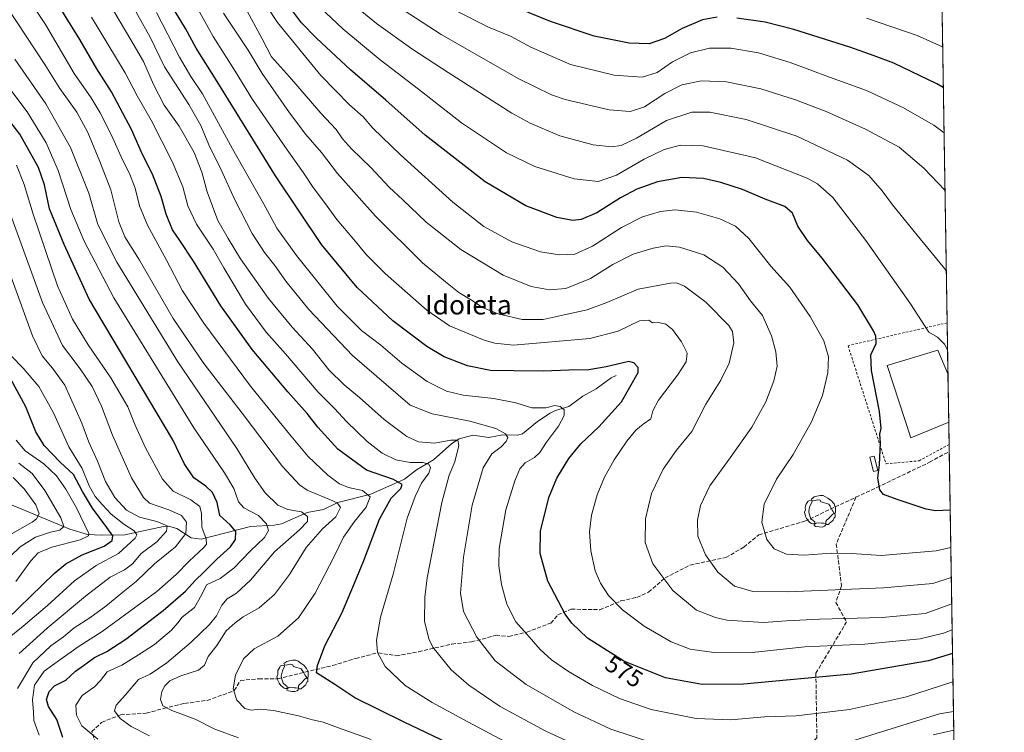
# Model space of a CAD drawing. Units: metres. Extents: x 606435 to 609851, y 4794045 to 4796409.
# Drawn here: x 609444 to 609851, y 4795386 to 4795680 of the extents above; entities that cross this region are included whole.
import ezdxf
from ezdxf.enums import TextEntityAlignment as Align

# ---------------------------------------------------------------- set-up
doc = ezdxf.new("R2010")
doc.units = ezdxf.units.M
doc.header["$MEASUREMENT"] = 0
for name, pattern in [('DGN Style 2', [1.6480167562047852, 0.988810053722871, -0.6592067024819142]), ('DGN Style 3', [2.307223458686699, 1.648016756204785, -0.6592067024819142]), ('DGN Style 5', [1.1536117293433497, 0.4944050268614355, -0.6592067024819142])]:
    doc.linetypes.add(name, pattern=pattern)
for name, color, linetype, lineweight in [('Alambrada', 7, 'DGN Style 2', 0), ('Comarca CxS', 21, 'Continuous', 0), ('Comunidad Autónoma CxS', 142, 'Continuous', 0), ('Corriente natural lineal', 142, 'Continuous', 13), ('Curva de nivel maestra', 30, 'Continuous', 30), ('Curva de nivel maestra depresión', 30, 'DGN Style 5', 30), ('Curva de nivel normal', 30, 'Continuous', 0), ('Estanque Cxs', 5, 'Continuous', 0), ('Municipio CxS', 4, 'Continuous', 0), ('Pastizal CxS', 92, 'Continuous', 0), ('Provincia CxS', 1, 'Continuous', 0), ('Rótulo de curva de nivel directora', 7, 'Continuous', 0), ('Senda', 7, 'DGN Style 3', 0), ('Texto cartográfico', 7, 'Continuous', 0), ('Yacimiento arqueológico puntual', 7, 'Continuous', 0)]:
    doc.layers.add(name, color=color, linetype=linetype, lineweight=lineweight)
doc.styles.add('Style-Arial', font='txt')

# ---------------------------------------------------------------- blocks, each defined once
blk = doc.blocks.new('*U16')
at = {"layer": 'Pastizal CxS', "color": 92, "linetype": 'Continuous', "lineweight": 0}
blk.add_polyline3d([(609820.0851999996, 4796028.517300001, 575.9697000000015), (609830.6370999999, 4795378.197899999, 555.863200000007), (609823.8847000003, 4795373.463099999, 553.821100000001), (609816.2901, 4795366.501700001, 551.2767000000022), (609795.6237000005, 4795358.939300001, 551.728099999993), (609774.5204999996, 4795336.1237, 546.2906999999977), (609742.4161, 4795319.033299999, 540.880799999999), (609718.5515000002, 4795315.9529, 536.4998999999953), (609674.9577000003, 4795312.2577, 527.5963999999949), (609630.6246999997, 4795311.5175, 518.6264999999985), (609596.6031, 4795311.148499999, 512.372000000003), (609536.5988999996, 4795300.7631, 499.170499999993), (609480.6327000001, 4795288.609099999, 486.5745000000024), (609451.0771000005, 4795283.4365, 481.4772999999987), (609425.9555000003, 4795286.3913, 477.9156999999978), (609403.6174999997, 4795289.2645, 474.6129999999976), (609381.5059000002, 4795281.6873, 468.1692000000039), (609358.7222999996, 4795263.3343, 459.9548000000068), (609344.1662999997, 4795233.5897, 451.2838000000047), (609332.1420999998, 4795208.274900001, 442.4649999999965), (609330.2433000002, 4795188.6567, 439.3852000000043), (609339.7364999996, 4795162.077299999, 429.0875999999989)], dxfattribs=at)
blk = doc.blocks.new('5YACIM')
at = {"layer": 'Curva de nivel maestra depresión', "color": 252, "linetype": 'Continuous', "lineweight": 0, "flags": 128}
for points in [[(-0.355, 0.366), (-0.367, 0.405), (-0.446, 0.421), (-0.522, 0.394), (-0.554, 0.3420000000000001), (-0.598, 0.266), (-0.63, 0.199), (-0.638, 0.127), (-0.63, 0.035), (-0.6690000000000002, -0.064), (-0.65, -0.132), (-0.63, -0.215), (-0.61, -0.263), (-0.5780000000000001, -0.323), (-0.546, -0.366), (-0.498, -0.434), (-0.442, -0.482), (-0.379, -0.526), (-0.319, -0.541), (-0.251, -0.545), (-0.243, -0.462), (-0.315, -0.406), (-0.41, -0.3270000000000001), (-0.466, -0.163), (-0.4940000000000001, -0.04), (-0.474, 0.079), (-0.442, 0.191)], [(0.613, -0.064), (0.621, -0.02), (0.617, 0.059), (0.613, 0.123), (0.5930000000000001, 0.195), (0.554, 0.282), (0.498, 0.346), (0.458, 0.401), (0.394, 0.453), (0.295, 0.517), (0.203, 0.5810000000000001), (0.111, 0.624), (-0.016, 0.628), (-0.156, 0.6), (-0.267, 0.5690000000000001), (-0.3830000000000001, 0.485), (-0.363, 0.429), (-0.283, 0.417), (-0.128, 0.457), (-0.02, 0.433), (0.004, 0.37), (0.155, 0.326), (0.251, 0.294), (0.334, 0.266), (0.39, 0.183), (0.434, 0.103), (0.482, 0.02), (0.518, -0.032), (0.546, -0.08), (0.601, -0.1)], [(0.331, -0.561), (0.366, -0.518), (0.41, -0.486), (0.442, -0.462), (0.478, -0.426), (0.518, -0.394), (0.542, -0.339), (0.562, -0.287), (0.601, -0.251), (0.601, -0.207), (0.601, -0.152), (0.5930000000000001, -0.128), (0.558, -0.104), (0.4940000000000001, -0.148), (0.442, -0.207), (0.3820000000000001, -0.271), (0.331, -0.3270000000000001), (0.263, -0.3780000000000001), (0.219, -0.438), (0.219, -0.51), (0.239, -0.561)], [(-0.1, -0.4940000000000001), (-0.183, -0.51), (-0.251, -0.557), (-0.267, -0.609), (-0.199, -0.645), (-0.06, -0.665), (0.07200000000000001, -0.673), (0.163, -0.637), (0.203, -0.5930000000000001), (0.219, -0.549), (0.203, -0.526), (0.123, -0.518), (0.036, -0.518)]]:
    blk.add_lwpolyline(points, close=True, dxfattribs=at)

msp = doc.modelspace()

# ---------------------------------------------------------------- linework, layer by layer
at = {"layer": 'Alambrada', "color": 7, "linetype": 'DGN Style 2', "lineweight": 0}
msp.add_polyline3d([(609827.7725999998, 4795554.736099999, 607.7125999999989), (609786.8101000005, 4795545.290100001, 597.4997000000003), (609802.5201000003, 4795496.450099999, 600.7694999999949), (609816.1901000004, 4795497.720100001, 602.2332000000024), (609828.5884999996, 4795504.457900001, 603.6399999999994)], dxfattribs=at)
at = {"layer": 'Comarca CxS', "color": 21, "linetype": 'Continuous', "lineweight": 0, "flags": 128}
msp.add_lwpolyline([(609823.7834285805, 4795800.592753663), (609851.4000008501, 4794098.569982026)], dxfattribs=at)
at = {"layer": 'Comunidad Autónoma CxS', "color": 142, "linetype": 'Continuous', "lineweight": 0, "flags": 128}
msp.add_lwpolyline([(609823.7834285805, 4795800.592753663), (609851.4000008501, 4794098.569982026)], dxfattribs=at)
at = {"layer": 'Corriente natural lineal', "color": 142, "linetype": 'Continuous', "lineweight": 13}
msp.add_polyline3d([(609691, 4795533, 574.381899999993), (609688.9568999996, 4795532.058800001, 574.196299999996), (609682.7844000002, 4795527.520400001, 573.0118999999977), (609677.2396999998, 4795524.420499999, 572.2244999999966), (609671.4482000005, 4795520.1895, 571.0409000000072), (609665.8908000002, 4795518.442600001, 570.431500000006), (609663.7641000003, 4795517.405400001, 570.1515000000073), (609658.4711999996, 4795513.9428, 569.1904000000068), (609652.3205000004, 4795508.900800001, 567.1472000000067), (609650.2095999997, 4795508.331900001, 566.5402000000031), (609644.1662, 4795508.4625, 565.5274000000063), (609638.3136, 4795507.3652, 564.1342000000004), (609631.6944000004, 4795508.2434, 562.9032000000007), (609626.1275000004, 4795506.733300001, 562.0185000000056), (609623.0697999997, 4795504.8851, 561.1049999999959), (609615.5102000004, 4795498.054099999, 557.2630000000064), (609608.5020000003, 4795493.9275, 554.6447999999946), (609603.4760999996, 4795490.126900001, 552.1468000000023), (609589.5560999997, 4795483.933700001, 546.3024000000005), (609575.8996000001, 4795480.4376, 541.4869999999937), (609570.0817, 4795477.6075, 538.5415000000066), (609563.2845999999, 4795476.312799999, 536.9655999999959), (609552.7319, 4795471.647, 532.6220999999932), (609549.6168999998, 4795471.1196, 531.5130000000064), (609539.8596999999, 4795470.5284, 527.8524999999936), (609519.5365000004, 4795465.3391, 518.651199999993), (609515.3295, 4795465.8158, 515.8488999999972), (609509.4521000005, 4795469.800200001, 512.6064999999944), (609506.0009000005, 4795470.6974, 511.6312000000034), (609503.8611000003, 4795470.567, 510.9783000000025), (609487.9386999998, 4795467.128699999, 503.7434000000067), (609478.3263999998, 4795466.9288, 497.956600000005), (609472.4614000004, 4795467.288699999, 494.6347999999998), (609465.2187999999, 4795469.524800001, 491.6405999999988), (609438.7265999997, 4795480.449999999, 477.918399999995)], dxfattribs=at)
at = {"layer": 'Curva de nivel maestra', "color": 30, "linetype": 'Continuous', "lineweight": 30, "flags": 128}
for points, elevation in [([(609630.2800000003, 4795376.870100001), (609603.3099999996, 4795389.7601), (609583, 4795399.700099999), (609574.7599999999, 4795405.2301), (609567.1500000004, 4795410.120100001), (609567.5, 4795413.190099999), (609570.5700000003, 4795421.190099999), (609577.5700000003, 4795434.780099999), (609582.8600000005, 4795447.200099999), (609586.7199999997, 4795456.520099999), (609593.1200000001, 4795473.6501), (609597.9600000001, 4795482.2301), (609601.9600000001, 4795486.210100001), (609602.4800000006, 4795487.9301), (609598.9500000002, 4795489.920100001), (609587.8200000003, 4795493.850099999), (609576.0099999999, 4795502.5101), (609567.6399999997, 4795511.6801), (609563.2999999998, 4795517.280099999), (609555.29, 4795526.190099999), (609540.5, 4795543.7601), (609527.6299999999, 4795561.700099999), (609516.3399999999, 4795580.170100001), (609510.7100000001, 4795588.780099999), (609507.5999999996, 4795593.1801), (609505.0700000003, 4795599.6501), (609502.9900000002, 4795606.960100001), (609499.4199999999, 4795616.200099999), (609495.29, 4795624.2501), (609490.6900000004, 4795634.600099999), (609482.4699999997, 4795650.220100001), (609476.4199999999, 4795659.710100001), (609469.3799999999, 4795671.790100001), (609459.8499999996, 4795687.0801)], 550), ([(609829.9890000002, 4795418.1402), (609820.0800000001, 4795415.090100001), (609788.0899999999, 4795409.5701), (609743.6399999997, 4795405.4101), (609726.5700000003, 4795405.3201), (609711.4400000004, 4795408.0601), (609694.1900000004, 4795414.920100001), (609679.1600000003, 4795424.460100001), (609672.6600000003, 4795430.6601), (609669.9699999997, 4795434.290100001), (609662.7400000002, 4795448.040100001), (609659.6299999999, 4795459.4001), (609659.7699999996, 4795468.6601), (609663.1399999997, 4795482.5601), (609666.4000000004, 4795490.4901), (609671.4500000002, 4795498.710100001), (609676.3300000001, 4795504.700099999), (609683.7599999999, 4795511.700099999), (609693.1600000003, 4795522.0601), (609700.1100000005, 4795534.190099999), (609700.1299999999, 4795536.200099999), (609698.25, 4795538.2501), (609696.2400000002, 4795538.7501), (609686.8399999999, 4795536.610099999), (609679.7199999997, 4795535.3201), (609671.4600000001, 4795535.100099999), (609660.9100000003, 4795534.690099999), (609648.6900000004, 4795534.940099999), (609639.0199999996, 4795535.040100001), (609629.5700000003, 4795536.920100001), (609619.8499999996, 4795540.7401), (609612.7300000006, 4795544.9801), (609598.6799999997, 4795555.620100001), (609583.9100000003, 4795569.340100001), (609569.2300000006, 4795587.100099999), (609550.2000000002, 4795615.460100001), (609526.1399999997, 4795654.4801), (609517.4100000003, 4795668.280099999), (609513.04, 4795676.290100001), (609506.4000000004, 4795687.210100001)], 575), ([(609829.0283000004, 4795477.3519), (609822.9000000004, 4795477.090100001), (609819.0800000001, 4795477.7401), (609807.1299999999, 4795481.780099999), (609801.4800000006, 4795483.800100001), (609799.9199999999, 4795485.7401), (609799.1900000004, 4795490.4801), (609799.8499999996, 4795496.2301), (609800.1799999997, 4795505.110099999), (609799.9800000006, 4795508.710100001), (609800.5099999999, 4795511.0701), (609799.7999999998, 4795518.0701), (609796.5, 4795535.090100001), (609796.29, 4795541.4801), (609798.4100000003, 4795546.220100001), (609798.3300000001, 4795549.1501), (609797.3099999996, 4795551.4101), (609790.9100000003, 4795562.220100001), (609784.2599999999, 4795570.9001), (609776.1200000001, 4795581.420100001), (609770.0899999999, 4795588.6801), (609766.1200000001, 4795594.7301), (609763.8600000005, 4795600.110099999), (609760.7300000006, 4795602.850099999), (609752.5199999996, 4795605.7601), (609743.1399999997, 4795609.8201), (609734.2999999998, 4795612.780099999), (609727.0800000001, 4795614.4101), (609718.0999999996, 4795614.790100001), (609708.0599999996, 4795612.960100001), (609699.5800000001, 4795610.020099999), (609692.7100000001, 4795606.350099999), (609683.0499999998, 4795600.1601), (609676.5199999996, 4795597.4101), (609673.1100000005, 4795596.9801), (609666.4500000002, 4795598.3201), (609653.7199999997, 4795603.030099999), (609636.79, 4795613.030099999), (609612.0499999998, 4795632.3201), (609595.8099999996, 4795646.800100001), (609581.1299999999, 4795659.3201), (609567.1200000001, 4795672.300100001), (609560.9600000001, 4795678.640100001), (609557.25, 4795683.690099999)], 599.9999999999999), ([(609732.6799999997, 4795681.0001), (609726.7199999997, 4795679.9801), (609718.2300000006, 4795676.4101), (609710.9000000004, 4795672.1601), (609704.6299999999, 4795670.0701), (609696.3700000001, 4795670.2301), (609681.8399999999, 4795673.2501), (609663.8799999999, 4795679.200099999), (609646.1699999999, 4795686.350099999)], 625), ([(609826.1958, 4795651.9169), (609823.5, 4795653.460100001), (609805.75, 4795662.050100001), (609797.6699999999, 4795665.090100001), (609787.54, 4795668.6501), (609764.4699999997, 4795675.920100001), (609752.5199999996, 4795679.030099999), (609740.8300000001, 4795680.690099999)], 625), ([(609462.3600000005, 4795383.3101), (609459.7800000003, 4795390.770099999), (609456.3300000001, 4795396.1801), (609455.6100000005, 4795399.090100001), (609456.7199999997, 4795402.4301), (609458.9199999999, 4795404.720100001), (609463.5499999998, 4795407.050100001), (609467.5999999996, 4795410.8201), (609470.8799999999, 4795413.190099999), (609475.3799999999, 4795416.420100001), (609480.5499999998, 4795418.9801), (609488.2699999996, 4795424.0701), (609503.8099999996, 4795435.8101), (609513.0599999996, 4795443.8201), (609517.1900000004, 4795448.340100001), (609520.4800000006, 4795451.5001), (609525.9400000004, 4795457.100099999), (609531.5800000001, 4795462.220100001), (609533.6600000003, 4795465.2601), (609533.8300000001, 4795468.5001), (609531.4500000002, 4795471.2501), (609527.2100000001, 4795475.120100001), (609526.1200000001, 4795480.450099999), (609524.1600000003, 4795484.630100001), (609521.3600000005, 4795487.280099999), (609516.4500000002, 4795490.640100001), (609512.4100000003, 4795496.540100001), (609507.7999999998, 4795506.380100001), (609473.2000000002, 4795564.450099999), (609462.9199999999, 4795587.1501), (609456.8300000001, 4795601.870100001), (609454.7400000002, 4795611.690099999), (609452.2199999997, 4795618.970100001), (609444.5599999996, 4795632.6601), (609438.6699999999, 4795640.370100001)], 525), ([(609439.2300000006, 4795432.3101), (609458.7100000001, 4795451.120100001), (609463.5099999999, 4795455.090100001), (609470.29, 4795458.920100001), (609479.3700000001, 4795462.460100001), (609482.6900000004, 4795464.7501), (609483.0099999999, 4795466.7501), (609480.4500000002, 4795470.090100001), (609474.5499999998, 4795478.130100001), (609470.4199999999, 4795485.090100001), (609466.7400000002, 4795492.020099999), (609461.1399999997, 4795497.1801), (609454.6200000001, 4795503.970100001), (609451.1900000004, 4795509.7301), (609447, 4795520.020099999), (609439.0300000003, 4795534.7601)], 500)]:
    msp.add_lwpolyline(points, dxfattribs=dict(at, elevation=elevation))
at = {"layer": 'Curva de nivel normal', "color": 30, "linetype": 'Continuous', "lineweight": 0, "flags": 128}
for points, elevation in [([(609829.2792999997, 4795461.881100001), (609823.29, 4795460.480000001), (609800.5499999998, 4795458.539999999), (609788.2800000003, 4795459.369999999), (609779.7800000003, 4795459.57), (609768.6200000001, 4795458.710000001), (609761.3200000003, 4795459.119999999), (609756.25, 4795461.380000001), (609753.2300000006, 4795465.180000001), (609751.1500000004, 4795472.32), (609752.2000000002, 4795479.74), (609757.2000000002, 4795490.140000001), (609764.0999999996, 4795500.33), (609771.7599999999, 4795513.800000001), (609776.2800000003, 4795524.74), (609778.4500000002, 4795534.060000001), (609778.7000000002, 4795540.680000001), (609776.79, 4795547.220000001), (609771.1699999999, 4795557.4), (609762.7000000002, 4795569.41), (609754.9500000002, 4795578.189999999), (609745.79, 4795589.609999999), (609740.2800000003, 4795594.680000001), (609733.8499999996, 4795597.66), (609724.1200000001, 4795600.41), (609715.4199999999, 4795601.41), (609709.25, 4795600.710000001), (609701.8200000003, 4795598.480000001), (609693.1500000004, 4795594.15), (609681.2300000006, 4795586.369999999), (609673.8499999996, 4795583.15), (609667.6100000005, 4795582.779999999), (609659.6900000004, 4795584.119999999), (609647.9199999999, 4795588.189999999), (609636.25, 4795594.59), (609623.4800000006, 4795604.560000001), (609601.8300000001, 4795624.09), (609590.4400000004, 4795635.199999999), (609586.4900000002, 4795639.880000001), (609580.7599999999, 4795644.779999999), (609568.9500000002, 4795656.9), (609551.0800000001, 4795678.880000001), (609537.6500000004, 4795699.220000001)], 595), ([(609589.7199999997, 4795382.560000001), (609576.1900000004, 4795387.380000001), (609569.9000000004, 4795389.74), (609565.5, 4795390.689999999), (609559.7300000006, 4795392.369999999), (609549.3799999999, 4795394.480000001), (609543.7999999998, 4795395.09), (609540.1399999997, 4795394.699999999), (609537.5, 4795395.42), (609534.2699999996, 4795398.850000001), (609532.6799999997, 4795403.430000001), (609533.6200000001, 4795409.180000001), (609536.9800000006, 4795415.91), (609541.3799999999, 4795420.039999999), (609551.2100000001, 4795425.180000001), (609559.7599999999, 4795432.82), (609566.5300000003, 4795443.029999999), (609574.4600000001, 4795458.109999999), (609578.2699999996, 4795466.119999999), (609582.7800000003, 4795472.600000001), (609587.6200000001, 4795478.49), (609589.3300000001, 4795482.880000001), (609586.0899999999, 4795485.380000001), (609580.4199999999, 4795486.699999999), (609576.6900000004, 4795488.140000001), (609571.8499999996, 4795491.779999999), (609563.5800000001, 4795499.689999999), (609555.3300000001, 4795509.600000001), (609539.9199999999, 4795528.52), (609520.5300000003, 4795554.539999999), (609511.7000000002, 4795567.939999999), (609504.9900000002, 4795580.92), (609497.3399999999, 4795595.02), (609494.0199999996, 4795603.130000001), (609492.1600000003, 4795610.430000001), (609489.8899999997, 4795616.470000001), (609486.9900000002, 4795622.07), (609482.4800000006, 4795632.32), (609477.79, 4795641.57), (609473.9500000002, 4795647.74), (609467.0199999996, 4795657.810000001), (609455.1699999999, 4795677.960000001), (609446.25, 4795691.470000001)], 545), ([(609706.7999999998, 4795380.949999999), (609688.7199999997, 4795386.76), (609673.4400000004, 4795393.970000001), (609653.75, 4795405.279999999), (609640.9299999997, 4795415.100000001), (609633.3600000005, 4795424.82), (609627.8399999999, 4795435.430000001), (609626.5999999996, 4795443.060000001), (609627.8399999999, 4795457.880000001), (609631.4699999997, 4795479.34), (609635.9699999997, 4795494.74), (609639.6399999997, 4795500.560000001), (609643.3899999997, 4795503.539999999), (609645.5499999998, 4795505.720000001), (609646.1799999997, 4795507.32), (609645.2400000002, 4795508.869999999), (609641.2300000006, 4795511.08), (609630.4699999997, 4795514.029999999), (609614.9900000002, 4795517.15), (609605.8099999996, 4795520.76), (609581.9699999997, 4795541.180000001), (609563.9199999999, 4795560.220000001), (609554.4000000004, 4795571.960000001), (609549.9500000002, 4795578.42), (609545.6600000003, 4795583.850000001), (609540.5599999996, 4795591.58), (609533.4199999999, 4795605.619999999), (609527.7400000002, 4795617.930000001), (609522.6100000005, 4795628.310000001), (609519.3499999996, 4795636.210000001), (609514.4199999999, 4795645), (609504.2599999999, 4795660.5), (609498.4600000001, 4795672.720000001), (609488.1900000004, 4795691.119999999)], 565), ([(609680.5599999996, 4795377.52), (609661.9100000003, 4795385.960000001), (609643.0599999996, 4795396.220000001), (609630.0499999998, 4795404.99), (609622.7599999999, 4795411.310000001), (609615.25, 4795420.680000001), (609613.5199999996, 4795424.09), (609611.7100000001, 4795431.380000001), (609611.8499999996, 4795441.380000001), (609612.9299999997, 4795449.289999999), (609618.9400000004, 4795480.539999999), (609621.9500000002, 4795491.730000001), (609624.3200000003, 4795497.33), (609625.9400000004, 4795504.08), (609625.5099999999, 4795506.300000001), (609622.6500000004, 4795506.199999999), (609615.9000000004, 4795505.060000001), (609609.3499999996, 4795505.609999999), (609604.5199999996, 4795507.800000001), (609595.0899999999, 4795514.75), (609584.8600000005, 4795523.84), (609578.5199999996, 4795529.109999999), (609572.2599999999, 4795535.25), (609565.4199999999, 4795543.800000001), (609557.0700000003, 4795552.980000001), (609547.2999999998, 4795564.810000001), (609535.7000000002, 4795581.119999999), (609530.5800000001, 4795589.630000001), (609526.3700000001, 4795596.960000001), (609521.9199999999, 4795608.84), (609519.6900000004, 4795616.939999999), (609516.5800000001, 4795625.100000001), (609510.3200000003, 4795635.980000001), (609504.1799999997, 4795644.730000001), (609499.7199999997, 4795653.16), (609495.6699999999, 4795662.680000001), (609490.4299999997, 4795671.680000001), (609480.7000000002, 4795687.9)], 560), ([(609827.4212999997, 4795576.3904), (609815.4500000002, 4795591.02), (609805.2000000002, 4795603.5), (609800.9600000001, 4795609.230000001), (609795.3600000005, 4795615.65), (609786.5499999998, 4795621.960000001), (609765.6500000004, 4795631.83), (609744.6500000004, 4795638.75), (609729.6799999997, 4795641.710000001), (609722.2199999997, 4795641.74), (609711.8499999996, 4795638.300000001), (609699.3899999997, 4795631.02), (609693.0999999996, 4795627.980000001), (609689.0999999996, 4795627.430000001), (609681.5199999996, 4795628.230000001), (609667.6900000004, 4795631.960000001), (609655.4900000002, 4795637.189999999), (609647.7999999998, 4795641.41), (609621.5899999999, 4795658.140000001), (609606.8899999997, 4795667.680000001), (609591.9100000003, 4795678.460000001), (609576.7699999996, 4795690.970000001)], 610), ([(609534.9199999999, 4795383.180000001), (609525.0800000001, 4795386.800000001), (609516.9600000001, 4795390.970000001), (609507.4000000004, 4795394.539999999), (609503.6100000005, 4795396.5), (609502.6699999999, 4795399.02), (609503.2300000006, 4795402.430000001), (609504.4199999999, 4795404.76), (609506.5599999996, 4795406.76), (609511.0700000003, 4795408.850000001), (609518.3700000001, 4795411.130000001), (609520.8700000001, 4795413.220000001), (609522.3600000005, 4795416.9), (609525.9600000001, 4795421.369999999), (609529.8399999999, 4795427.430000001), (609533.4699999997, 4795430.779999999), (609536.7999999998, 4795433.26), (609543.4699999997, 4795436.980000001), (609549.7999999998, 4795442.4), (609555.9699999997, 4795450.74), (609562.8099999996, 4795461.84), (609569.6299999999, 4795469.65), (609575.1100000005, 4795474.58), (609577.0800000001, 4795478.4), (609575.8600000005, 4795480.210000001), (609573.8799999999, 4795481.180000001), (609563.3200000003, 4795485.59), (609560.1200000001, 4795487.720000001), (609553.0999999996, 4795495.34), (609536.3499999996, 4795517.449999999), (609520.6299999999, 4795537.859999999), (609507.9600000001, 4795556.560000001), (609494.04, 4795580.619999999), (609487.9800000006, 4795590.230000001), (609485.3899999997, 4795596.529999999), (609482.2000000002, 4795609.680000001), (609477.6399999997, 4795621.390000001), (609472.6900000004, 4795633.390000001), (609468.0199999996, 4795641.75), (609461.0199999996, 4795651.51), (609454.8200000003, 4795661.42), (609439.1399999997, 4795685.359999999)], 540), ([(609830.1787999999, 4795406.442), (609810.9500000002, 4795400.140000001), (609787.4000000004, 4795394.949999999), (609765.3099999996, 4795392.310000001), (609752.2999999998, 4795391.869999999), (609738.3600000005, 4795390.619999999), (609724.0999999996, 4795391.230000001), (609705.5099999999, 4795394.99), (609692.2999999998, 4795399.449999999), (609681.2000000002, 4795404.84), (609671.2199999997, 4795410.59), (609664.2999999998, 4795415.480000001), (609659.5999999996, 4795419.74), (609654.04, 4795426.01), (609649.5599999996, 4795431.199999999), (609645.8600000005, 4795438.5), (609643.5800000001, 4795446.550000001), (609642.4400000004, 4795454.350000001), (609642.6799999997, 4795461.5), (609645.4500000002, 4795477.41), (609649.0700000003, 4795489.41), (609651.2400000002, 4795494.41), (609653.4400000004, 4795496.810000001), (609657.2300000006, 4795499.01), (609659.4699999997, 4795501.140000001), (609662.2400000002, 4795505.41), (609667.2000000002, 4795512.07), (609669.5199999996, 4795516.42), (609669.5099999999, 4795518.730000001), (609667.8099999996, 4795520.180000001), (609665.6299999999, 4795520.52), (609661.9699999997, 4795519.600000001), (609656.0999999996, 4795519.560000001), (609649.5, 4795521.619999999), (609640.4800000006, 4795523.439999999), (609627.7999999998, 4795524.880000001), (609620.8099999996, 4795526.42), (609612.9000000004, 4795530.550000001), (609602.3499999996, 4795537.99), (609593.79, 4795545.439999999), (609585.75, 4795551.529999999), (609575.7300000006, 4795561.67), (609558.9199999999, 4795582.49), (609550.7699999996, 4795593.83), (609545.8600000005, 4795602.75), (609532.4100000003, 4795626.58), (609520.0899999999, 4795649.34), (609515.2699999996, 4795656.52), (609510.54, 4795664.449999999), (609501, 4795682.9)], 570), ([(609829.8304000003, 4795427.9156), (609826.2999999998, 4795426.439999999), (609816.5599999996, 4795424.140000001), (609793.79, 4795421.880000001), (609768.9500000002, 4795420.890000001), (609747.2199999997, 4795418.5), (609732.2699999996, 4795418.34), (609721.6299999999, 4795419.84), (609713.75, 4795422.869999999), (609702.54, 4795429.439999999), (609693.6500000004, 4795436.109999999), (609687.79, 4795442.109999999), (609684.4600000001, 4795447.100000001), (609682.3700000001, 4795452.279999999), (609680.4800000006, 4795460.529999999), (609679.9400000004, 4795468.41), (609680.8200000003, 4795475.300000001), (609683.1600000003, 4795483.680000001), (609686.1200000001, 4795490.92), (609690.1299999999, 4795498.060000001), (609695.3700000001, 4795505.789999999), (609699.1600000003, 4795510.4), (609702.0800000001, 4795512.84), (609705.3200000003, 4795515.100000001), (609706.1200000001, 4795518.41), (609708.4400000004, 4795522.74), (609716.3899999997, 4795533.060000001), (609719.9800000006, 4795538.58), (609720.3799999999, 4795542.15), (609718.04, 4795546.92), (609714.2300000006, 4795551.980000001), (609711.5199999996, 4795554.130000001), (609708.4199999999, 4795554.91), (609706.0300000003, 4795554.789999999), (609704.5199999996, 4795555.76), (609700.6699999999, 4795555.619999999), (609691.7800000003, 4795551.230000001), (609680.1299999999, 4795548.189999999), (609648.5800000001, 4795545.49), (609640.7999999998, 4795546.289999999), (609636.4800000006, 4795547.539999999), (609622.1600000003, 4795553.480000001), (609612.75, 4795559.960000001), (609595.7000000002, 4795574.970000001), (609587.7800000003, 4795582.810000001), (609582.5800000001, 4795589.199999999), (609575.4800000006, 4795597.369999999), (609570.4600000001, 4795604.5), (609565.79, 4795610.58), (609561.8300000001, 4795616.75), (609554.9600000001, 4795626.210000001), (609540.6500000004, 4795647.029999999), (609533.4699999997, 4795658.720000001), (609524.4000000004, 4795673.039999999), (609518.1799999997, 4795684.230000001)], 580), ([(609829.4798999997, 4795449.520300001), (609821.8499999996, 4795447.08), (609801.4800000006, 4795445.180000001), (609761.8600000005, 4795443.619999999), (609747.4299999997, 4795443.730000001), (609739.9199999999, 4795445.880000001), (609733.04, 4795451.75), (609727.9199999999, 4795458.9), (609724.7999999998, 4795466.539999999), (609724.6100000005, 4795473.230000001), (609725.8300000001, 4795479.199999999), (609729.6399999997, 4795487.41), (609738.1500000004, 4795499), (609747.0499999998, 4795511.67), (609752.7800000003, 4795522.02), (609756.1600000003, 4795530.779999999), (609757.4800000006, 4795536.850000001), (609756.9400000004, 4795542.730000001), (609755.25, 4795549.380000001), (609751.4600000001, 4795557.77), (609746.4800000006, 4795563.779999999), (609741.5999999996, 4795570.9), (609735.1299999999, 4795577.76), (609727.2599999999, 4795582.869999999), (609717.1699999999, 4795586.060000001), (609711.6399999997, 4795586.58), (609706.2599999999, 4795585.640000001), (609697.9800000006, 4795583.08), (609689.5999999996, 4795578.789999999), (609680.3399999999, 4795573.039999999), (609670.2000000002, 4795568.880000001), (609663.4600000001, 4795568.310000001), (609655.8899999997, 4795569.779999999), (609644.2199999997, 4795574.430000001), (609626.7800000003, 4795585.08), (609612.4600000001, 4795596.27), (609602.79, 4795605.51), (609597.1200000001, 4795610.779999999), (609589.5800000001, 4795618.859999999), (609581.5999999996, 4795626.57), (609577.8799999999, 4795630.810000001), (609575.2699999996, 4795634.67), (609568.9699999997, 4795641.369999999), (609555.9500000002, 4795656.380000001), (609548.5, 4795664.710000001), (609544.6600000003, 4795672.08), (609538.54, 4795683.5)], 590.0000000000001), ([(609827.9535999997, 4795543.5867), (609826.6200000001, 4795545.939999999), (609823.8099999996, 4795548.789999999), (609820.2400000002, 4795550.9), (609812.6100000005, 4795562.619999999), (609794.1500000004, 4795588.789999999), (609780.5499999998, 4795606.51), (609774.1900000004, 4795612.130000001), (609769.8799999999, 4795614.5), (609748.5899999999, 4795622.9), (609726.9400000004, 4795627.9), (609717.6200000001, 4795628.15), (609710.8399999999, 4795626.42), (609702.6200000001, 4795622.41), (609691.1299999999, 4795615.699999999), (609683.5300000003, 4795613.180000001), (609673.6799999997, 4795614.220000001), (609657.3399999999, 4795619.350000001), (609645.6600000003, 4795624.939999999), (609627.0599999996, 4795637.33), (609609.2999999998, 4795651.220000001), (609593.4600000001, 4795663.380000001), (609578.0199999996, 4795676.27), (609568.5499999998, 4795685.140000001)], 605), ([(609826.8830000004, 4795609.5647), (609818.2000000002, 4795618.600000001), (609807.9100000003, 4795627.27), (609794.0700000003, 4795634.689999999), (609777.7400000002, 4795642.050000001), (609765.0599999996, 4795646.880000001), (609750.7400000002, 4795651.369999999), (609736.6399999997, 4795654.310000001), (609726.2999999998, 4795654.680000001), (609718.1500000004, 4795653.08), (609711.0999999996, 4795649.5), (609702.6299999999, 4795644.02), (609696.7300000006, 4795642.060000001), (609688.1299999999, 4795642.74), (609669.8399999999, 4795647.07), (609664.3099999996, 4795648.970000001), (609650.79, 4795655.600000001), (609618.6799999997, 4795673.9), (609602.9000000004, 4795684.100000001)], 615), ([(609826.4979999998, 4795633.293500001), (609822.2800000003, 4795636.42), (609809.4199999999, 4795643.720000001), (609794.4400000004, 4795650.74), (609779.2199999997, 4795656.199999999), (609762.9100000003, 4795662.369999999), (609749.7999999998, 4795666.359999999), (609738.3899999997, 4795668.210000001), (609729.5999999996, 4795668.180000001), (609721.7699999996, 4795666.350000001), (609714.2800000003, 4795662.52), (609707.9900000002, 4795658.130000001), (609701.7800000003, 4795656.199999999), (609690.1799999997, 4795657.130000001), (609672.0899999999, 4795661.51), (609655.7800000003, 4795668.630000001), (609647.3700000001, 4795673.119999999), (609638.2800000003, 4795676.960000001), (609624.6399999997, 4795683.810000001)], 620), ([(609645.2800000003, 4795381.619999999), (609629.7400000002, 4795389.880000001), (609614.8899999997, 4795397.84), (609603.7199999997, 4795404.930000001), (609595.4699999997, 4795412.710000001), (609592.3899999997, 4795418.5), (609591.8899999997, 4795423.57), (609593.5499999998, 4795433.039999999), (609598.8200000003, 4795450.810000001), (609604.6100000005, 4795474.039999999), (609607.9000000004, 4795482.980000001), (609610.5700000003, 4795488.460000001), (609613.5300000003, 4795492.609999999), (609614.2999999998, 4795494.74), (609613.5700000003, 4795496.27), (609611.1200000001, 4795496.960000001), (609605.79, 4795496.970000001), (609599.8700000001, 4795498.060000001), (609594.2800000003, 4795500.9), (609588.0599999996, 4795505.74), (609579.6799999997, 4795513.869999999), (609574.5199999996, 4795519.33), (609567.8899999997, 4795526.08), (609554.3799999999, 4795541.980000001), (609546.4000000004, 4795550.92), (609537.7999999998, 4795562.4), (609528.79, 4795577.51), (609524.4800000006, 4795585.130000001), (609517.5599999996, 4795595.51), (609513.9199999999, 4795603.100000001), (609511.8499999996, 4795610.9), (609507.6900000004, 4795621.119999999), (609498.8399999999, 4795638.49), (609493.0800000001, 4795648.480000001), (609488.0199999996, 4795658.050000001), (609474.1600000003, 4795681.029999999)], 555), ([(609829.6573999999, 4795438.579), (609818.6900000004, 4795434.67), (609800.9199999999, 4795432.980000001), (609775, 4795432.34), (609761.3300000001, 4795431.619999999), (609751.9199999999, 4795430.890000001), (609736.7699999996, 4795431.91), (609732.0800000001, 4795432.9), (609724.2100000001, 4795436.050000001), (609714.4000000004, 4795444.15), (609706.1600000003, 4795455.140000001), (609703.0199999996, 4795463.99), (609703.0999999996, 4795473.74), (609705.6200000001, 4795484.17), (609710.3799999999, 4795494.24), (609715.9699999997, 4795502.119999999), (609722.1900000004, 4795509.810000001), (609728.0599999996, 4795521.16), (609734.2000000002, 4795531.050000001), (609737.7000000002, 4795538.01), (609739.6799999997, 4795546.460000001), (609739.1200000001, 4795551.140000001), (609737.5999999996, 4795553.680000001), (609728.0700000003, 4795563.27), (609719.2199999997, 4795569.880000001), (609715.8600000005, 4795571.210000001), (609713.4699999997, 4795571.16), (609700.0999999996, 4795568.699999999), (609687.0999999996, 4795563.16), (609679.0099999999, 4795560.100000001), (609669.5499999998, 4795558.050000001), (609660.8700000001, 4795556.16), (609652.1699999999, 4795556.060000001), (609642.5800000001, 4795558.289999999), (609636.04, 4795560.980000001), (609631.1799999997, 4795564.140000001), (609625.9800000006, 4795567.26), (609620.4100000003, 4795571.680000001), (609610.9199999999, 4795579.529999999), (609591.4900000002, 4795598.75), (609575.7800000003, 4795616.369999999), (609569.1600000003, 4795625.08), (609562.6900000004, 4795632.609999999), (609555.9699999997, 4795641.439999999), (609544.7300000006, 4795657.710000001), (609538.8600000005, 4795667.380000001), (609528.7400000002, 4795682.66)], 585), ([(609825.9212999997, 4795668.835100001), (609815.4199999999, 4795673.42), (609794.4199999999, 4795680.66)], 630), ([(609498.1399999997, 4795384.050000001), (609490.4800000006, 4795387.949999999), (609486.04, 4795391.230000001), (609483.7199999997, 4795394.41), (609484.3700000001, 4795396.720000001), (609488.1399999997, 4795401.02), (609493.5599999996, 4795407.33), (609498.4199999999, 4795409.550000001), (609505.3200000003, 4795414.180000001), (609515.4000000004, 4795422.75), (609522.8700000001, 4795430.109999999), (609525.8700000001, 4795433.66), (609528.0700000003, 4795438.119999999), (609530.2400000002, 4795440.619999999), (609534.1200000001, 4795443.050000001), (609539.8399999999, 4795448.42), (609549.7400000002, 4795460.039999999), (609560.0700000003, 4795469.24), (609563.4400000004, 4795472.680000001), (609563.3700000001, 4795474.76), (609561, 4795476.640000001), (609555.3499999996, 4795477.609999999), (609551.2199999997, 4795479.439999999), (609545.9000000004, 4795484.49), (609541.6600000003, 4795490.600000001), (609534.2599999999, 4795502.859999999), (609509.8099999996, 4795538.66), (609484.6399999997, 4795579.76), (609476.7699999996, 4795595.390000001), (609473.1100000005, 4795608.25), (609465.5199999996, 4795627.230000001), (609455.2400000002, 4795645.180000001), (609442.4000000004, 4795663.66)], 535.0000000000001), ([(609476.8099999996, 4795382.710000001), (609470.1299999999, 4795388.24), (609468.0099999999, 4795392.67), (609467.7300000006, 4795396.76), (609470.2800000003, 4795400.76), (609475.3899999997, 4795404.380000001), (609477.8799999999, 4795406.930000001), (609480.6200000001, 4795410.550000001), (609486.7199999997, 4795413.300000001), (609493.6200000001, 4795417.5), (609500.25, 4795421.77), (609507.2800000003, 4795427.789999999), (609509.8799999999, 4795430.75), (609511.6399999997, 4795433.08), (609516.7100000001, 4795437.08), (609519.7199999997, 4795442.42), (609521.7000000002, 4795446.4), (609527.3799999999, 4795449.02), (609532.9299999997, 4795453.4), (609539.7300000006, 4795460.42), (609545.6799999997, 4795466.08), (609547.2800000003, 4795468.890000001), (609546.4199999999, 4795471.730000001), (609543.1900000004, 4795475.119999999), (609537.0499999998, 4795478.279999999), (609534.8399999999, 4795480.77), (609533.04, 4795486.32), (609529.0899999999, 4795492.689999999), (609516.4500000002, 4795511.380000001), (609483.4000000004, 4795565.09), (609471.1399999997, 4795588.439999999), (609465.5700000003, 4795601.58), (609460.4299999997, 4795617.67), (609455.3799999999, 4795629.109999999), (609447.5199999996, 4795641.850000001), (609434.9500000002, 4795658.539999999)], 530), ([(609452.4600000001, 4795384.369999999), (609450.3099999996, 4795390.439999999), (609450.2000000002, 4795393.83), (609449.7199999997, 4795398.91), (609450.5999999996, 4795405), (609454.5199999996, 4795410.850000001), (609461.4800000006, 4795415.720000001), (609468.5700000003, 4795420.880000001), (609478.5199999996, 4795427.230000001), (609501.1399999997, 4795443.680000001), (609509.1399999997, 4795450.74), (609514.5199999996, 4795456.300000001), (609520.7000000002, 4795461.980000001), (609521.6100000005, 4795463.25), (609521.5, 4795465.4), (609519.7300000006, 4795470.350000001), (609519.5800000001, 4795475.970000001), (609518.8700000001, 4795478.84), (609515.2199999997, 4795481.58), (609507.8899999997, 4795485.16), (609503.4600000001, 4795490.060000001), (609496.4400000004, 4795503.029999999), (609492.1600000003, 4795512.4), (609489.1100000005, 4795520.029999999), (609482.0899999999, 4795532.02), (609472.7300000006, 4795545.65), (609466.3600000005, 4795556.279999999), (609460.0899999999, 4795570.01), (609450, 4795599.58), (609446.2999999998, 4795611.869999999), (609443.1799999997, 4795619.930000001)], 520), ([(609443.5599999996, 4795403.66), (609449.9500000002, 4795414.180000001), (609457.2999999998, 4795421.279999999), (609462.5099999999, 4795424.949999999), (609466.9600000001, 4795428.75), (609473.4699999997, 4795432.82), (609480.1200000001, 4795437.630000001), (609487.1600000003, 4795443.480000001), (609492.54, 4795447.789999999), (609500.1600000003, 4795455.17), (609508.7999999998, 4795462.100000001), (609513.1299999999, 4795467.74), (609513.4500000002, 4795472.32), (609511.29, 4795475.16), (609506.0899999999, 4795477.460000001), (609498.0499999998, 4795480.24), (609495.5899999999, 4795482.59), (609490.7400000002, 4795490.65), (609482.7999999998, 4795508.369999999), (609478.25, 4795520.310000001), (609474.4000000004, 4795528.460000001), (609469.5, 4795535.680000001), (609462.2100000001, 4795545.32), (609453.8799999999, 4795563.180000001), (609440.1299999999, 4795600.939999999)], 515), ([(609444.25, 4795418.07), (609455.8099999996, 4795428.52), (609471.6399999997, 4795441.75), (609481.9299999997, 4795449.560000001), (609487.7400000002, 4795452.619999999), (609491.1399999997, 4795455.180000001), (609494.7000000002, 4795459.390000001), (609501.1399999997, 4795464.25), (609505.2100000001, 4795468.66), (609505.4199999999, 4795470.800000001), (609501.1299999999, 4795472.58), (609493.9800000006, 4795474.4), (609488.6699999999, 4795477.279999999), (609483.8200000003, 4795482.58), (609479.9800000006, 4795489.189999999), (609476.5899999999, 4795497.51), (609473, 4795505.439999999), (609470.2199999997, 4795513.210000001), (609463.0800000001, 4795529), (609457.9900000002, 4795535.949999999), (609453.7300000006, 4795541.039999999), (609449.7300000006, 4795549.4), (609440.8600000005, 4795574.060000001)], 510), ([(609439.4400000004, 4795424.100000001), (609445.9199999999, 4795429.369999999), (609456, 4795437.949999999), (609467.1399999997, 4795448.16), (609476.1100000005, 4795454.449999999), (609485.3300000001, 4795459.42), (609492.2000000002, 4795465.800000001), (609492.8300000001, 4795467.16), (609491.8399999999, 4795468.82), (609487.5700000003, 4795471.5), (609482.2999999998, 4795475.609999999), (609478.7199999997, 4795479.539999999), (609475.6299999999, 4795482.9), (609473.1399999997, 4795487.41), (609470.3200000003, 4795494.58), (609464.79, 4795503.430000001), (609458.4600000001, 4795517.58), (609452.3499999996, 4795528.41), (609445.9299999997, 4795536.039999999), (609440.9000000004, 4795541.109999999)], 505), ([(609442.8200000003, 4795447.810000001), (609449.1399999997, 4795456.430000001), (609452.1399999997, 4795459.619999999), (609457.8099999996, 4795461.960000001), (609469.5099999999, 4795465.119999999), (609472.9000000004, 4795466.699999999), (609473, 4795467.74), (609467.9000000004, 4795478.26), (609463.5199999996, 4795486), (609459.6200000001, 4795491.539999999), (609454.4199999999, 4795496.480000001), (609446.7999999998, 4795501.789999999), (609443.0700000003, 4795506.279999999)], 495), ([(609440.7800000003, 4795458.449999999), (609444.6900000004, 4795462.109999999), (609451.04, 4795466.17), (609457.2199999997, 4795468.25), (609461.0499999998, 4795469.02), (609462.6799999997, 4795470.59), (609461.4299999997, 4795474.180000001), (609454.8399999999, 4795485.430000001), (609449.6399999997, 4795492.4), (609444.1399999997, 4795496.730000001)], 490), ([(609439.4800000006, 4795466.539999999), (609449.6399999997, 4795472.310000001), (609451.4800000006, 4795473.730000001), (609452.5, 4795475.779999999), (609451.2000000002, 4795479.57), (609446.3499999996, 4795486.109999999), (609441.7599999999, 4795490.800000001)], 485), ([(609830.3781000003, 4795394.162500001), (609824.6100000005, 4795393.180000001), (609811.2000000002, 4795389.08), (609789.6200000001, 4795382.32)], 565), ([(609830.5044, 4795386.376900001), (609821.9400000004, 4795384.49)], 560)]:
    msp.add_lwpolyline(points, dxfattribs=dict(at, elevation=elevation))
at = {"layer": 'Estanque Cxs', "color": 5, "linetype": 'Continuous', "lineweight": 0, "extrusion": (0.0001135446751881309, -0.006998503232371617, 0.999975503730023), "elevation": -32889.11313257649, "flags": 128}
msp.add_lwpolyline([(609828.0434750703, 4795420.848846215), (609828.3667909083, 4795400.921258192)], dxfattribs=at)
at = {"layer": 'Estanque Cxs', "color": 5, "linetype": 'Continuous', "lineweight": 0}
msp.add_polyline3d([(609828.4391999999, 4795513.657299999, 603.0767000000051), (609812.7655999997, 4795507.162000001, 603.1923999999999), (609802.9977000002, 4795537.076300001, 603.2495999999956), (609823.9581000004, 4795543.3848, 604.485400000005), (609828.1158999996, 4795533.5843, 603.2161999999954)], close=True, dxfattribs=at)
for points in [[(609828.4391999999, 4795513.657299999, 603.0767000000051), (609812.7655999997, 4795507.162000001, 603.1923999999999), (609802.9977000002, 4795537.076300001, 603.2495999999956), (609823.9581000004, 4795543.3848, 604.485400000005), (609828.1158999996, 4795533.5844, 603.2161999999954)], [(609799.0767999999, 4795493.753000001, 599.9955999999949), (609797.2997000003, 4795493.323999999, 599.8242000000029), (609795.8751999997, 4795499.225500001, 599.4817999999941), (609797.6523000002, 4795499.6544, 599.7011000000057), (609799.0767999999, 4795493.753000001, 599.9955999999949)]]:
    msp.add_polyline3d(points, dxfattribs=at)
msp.add_3dface([(609799.0767999999, 4795493.753000001, 599.9955999999949), (609797.2997000003, 4795493.323999999, 599.8242000000029), (609795.8751999997, 4795499.225500001, 599.4817999999941), (609797.6523000002, 4795499.6544, 599.7011000000057)], dxfattribs=at)
at = {"layer": 'Municipio CxS', "color": 4, "linetype": 'Continuous', "lineweight": 0, "flags": 128}
msp.add_lwpolyline([(609823.7834285805, 4795800.592753663), (609851.4000008501, 4794098.569982026)], dxfattribs=at)
at = {"layer": 'Pastizal CxS', "color": 92, "linetype": 'Continuous', "lineweight": 0, "extrusion": (0.003587997159640575, -0.2211309579230873, 0.9752375227217216), "elevation": -1057665.534018975, "flags": 128}
msp.add_lwpolyline([(687548.3440298925, 4666815.637164312), (687548.3440298925, 4666675.090542463)], dxfattribs=at)
at = {"layer": 'Pastizal CxS', "color": 92, "linetype": 'Continuous', "lineweight": 0, "extrusion": (0.002893259729738694, -0.1783139913266508, 0.9839693844552764), "elevation": -852752.7965722717, "flags": 128}
msp.add_lwpolyline([(687548.2471131363, 4708431.329407834), (687548.2471131365, 4708409.830279436)], dxfattribs=at)
at = {"layer": 'Pastizal CxS', "color": 92, "linetype": 'Continuous', "lineweight": 0, "extrusion": (0.0001135446748533717, -0.006998503232382483, 0.999975503730023), "elevation": -32889.11313282139, "flags": 128}
msp.add_lwpolyline([(609828.0435750711, 4795420.848846215), (609828.3668909083, 4795400.921258191)], dxfattribs=at)
at = {"layer": 'Pastizal CxS', "color": 92, "linetype": 'Continuous', "lineweight": 0, "extrusion": (-0.0003244572052115011, 0.01999204018607819, 0.9998000865456657), "elevation": 96277.19465540828, "flags": 128}
msp.add_lwpolyline([(-687565.8187327733, -4784017.796071729), (-687565.8187327734, -4784008.593620598)], dxfattribs=at)
at = {"layer": 'Pastizal CxS', "color": 92, "linetype": 'Continuous', "lineweight": 0, "extrusion": (0.002041894567460981, -0.1259354610200501, 0.9920363351834665), "elevation": -602080.4025132091, "flags": 128}
msp.add_lwpolyline([(687491.6614839989, 4746957.834385684), (687491.6614839989, 4746954.8808799)], dxfattribs=at)
at = {"layer": 'Pastizal CxS', "color": 92, "linetype": 'Continuous', "lineweight": 0, "extrusion": (0.005779345794360693, -0.356188610544816, 0.9343962076551587), "elevation": -1704015.278752476, "flags": 128}
msp.add_lwpolyline([(687547.6485108362, 4471279.056110831), (687547.6485108362, 4471147.049332158)], dxfattribs=at)
at = {"layer": 'Provincia CxS', "color": 1, "linetype": 'Continuous', "lineweight": 0, "flags": 128}
msp.add_lwpolyline([(609823.7834285805, 4795800.592753663), (609851.4000008501, 4794098.569982026)], dxfattribs=at)
at = {"layer": 'Senda', "color": 7, "linetype": 'DGN Style 3', "lineweight": 0}
for points in [[(609475.8004999999, 4795380.9407, 530.279999999999), (609474.3189000003, 4795385.8091, 531.6257999999943), (609478.3404999999, 4795389.619100001, 534.0786999999982), (609486.1721000001, 4795392.7941, 536.5527000000002), (609496.7555000001, 4795393.429099999, 538.7997000000032), (609503.9521000005, 4795395.334100001, 540.5440999999992), (609512.6305000001, 4795397.4507, 542.1160999999993), (609521.9439000003, 4795398.720699999, 543.3338999999978), (609528.5055000001, 4795401.049100001, 544.8040000000037), (609533.1623000001, 4795402.742500001, 546.1396999999997), (609535.7023, 4795406.9759, 546.9168000000063), (609543.3223000001, 4795407.610900001, 549.007500000007), (609551.1539000003, 4795407.610900001, 549.8350999999967), (609573.8022999996, 4795413.1141, 551.2771000000066), (609583.3273, 4795416.077500001, 553.2461999999941), (609592.6407000005, 4795418.405900001, 555.4296999999933), (609600.0491000004, 4795417.1359, 556.9964999999938), (609609.3624999998, 4795418.829100001, 559.1591999999946), (609623.1206999999, 4795422.004100001, 562.6371999999974), (609631.1640999997, 4795422.8509, 564.7157000000007), (609641.3240999999, 4795425.602499999, 567.7103000000062), (609646.6158999996, 4795425.179099999, 568.8571999999986), (609654.0241, 4795426.872500001, 570.6940000000031), (609663.9725000003, 4795430.682499999, 573.5887999999978), (609666.9358999999, 4795434.0691, 574.8159000000014), (609672.4391000001, 4795436.397500001, 576.3834000000061), (609684.2925000006, 4795436.185900001, 578.881899999993), (609692.9709000001, 4795439.784299999, 580.9628999999986), (609699.5324999997, 4795441.265900001, 582.3016999999963), (609704.4008999999, 4795443.3825, 583.5023999999976), (609711.1743000001, 4795449.3093, 585.7375999999931), (609721.5459000003, 4795454.6009, 588.6980999999942), (609736.3627000004, 4795457.775900001, 591.9162000000069), (609743.7710999995, 4795462.009299999, 593.5222000000067), (609749.9093000004, 4795467.089299999, 594.8935000000056), (609769.0075000003, 4795472.7941, 597.5111999999936), (609790.0913000006, 4795482.650699999, 599.494200000001), (609798.7149, 4795486.678500001, 600.1726000000053), (609820.5065000001, 4795497.140500001, 602.1778000000049), (609828.6359999999, 4795501.5283, 603.1686999999947)], [(609790.0913000006, 4795482.650699999, 599.494200000001), (609781.9672999998, 4795463.3235, 596.3534999999974), (609784.1136999996, 4795446.017899999, 591.1067000000039), (609781.7423, 4795439.1589, 588.4591999999975), (609786.2200999996, 4795431.1777, 584.9486000000034), (609773.5113000004, 4795409.9101, 576.3090999999986), (609773.9429000001, 4795383.267700001, 566.9931999999973), (609763.1363000004, 4795371.7731, 562.7813000000025), (609760.6687000003, 4795354.8259, 555.0096000000049), (609763.0756999999, 4795351.737500001, 553.375199999995), (609763.3466999996, 4795341.4869, 549.6607999999978), (609760.6715000002, 4795327.3814, 547.4296000000032)]]:
    msp.add_polyline3d(points, dxfattribs=at)

# ---------------------------------------------------------------- block references
at = {"layer": 'Pastizal CxS', "color": 92, "linetype": 'Continuous', "lineweight": 0}
msp.add_blockref('*U16', (0, 0), dxfattribs=at)
at = {"layer": 'Yacimiento arqueológico puntual', "color": 7, "linetype": 'Continuous', "lineweight": 0, "xscale": 10, "yscale": 10, "zscale": 10}
for p in [(609775.4900000002, 4795477.07), (609557.5, 4795409.07)]:
    msp.add_blockref('5YACIM', p, dxfattribs=at)

# ---------------------------------------------------------------- texts
at = {"layer": 'Rótulo de curva de nivel directora', "color": 7, "linetype": 'Continuous', "lineweight": 0, "style": 'Style-Arial'}
msp.add_text('575', height=7.000000000000002, rotation=327.5956101074466, dxfattribs=at).set_placement((609694.2819000994, 4795410.691241577), align=Align.MIDDLE_CENTER)
at = {"layer": 'Texto cartográfico', "color": 7, "linetype": 'Continuous', "lineweight": 0, "style": 'Style-Arial'}
msp.add_text('Idoieta', height=8, dxfattribs=at).set_placement((609629.8863914633, 4795562.180149999), align=Align.MIDDLE_CENTER)

doc.saveas('drawing.dxf')
